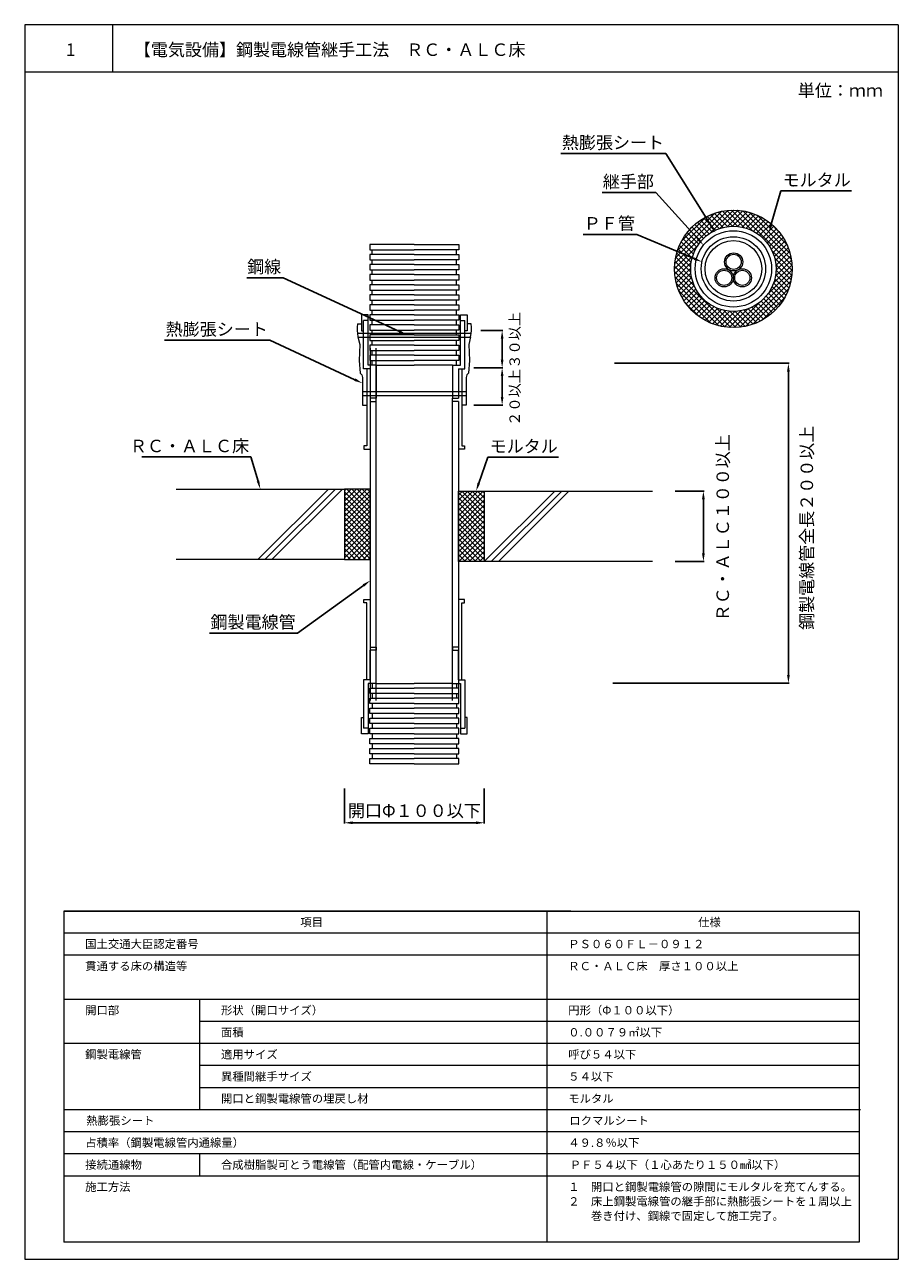
# Model space of a CAD drawing. Units: millimetres. Extents: x 1382 to 2104, y 1241 to 1862.
# Drawn here: x 1894 to 2104, y 1565 to 1862 of the extents above; entities that cross this region are included whole.
import ezdxf
from ezdxf import colors
from ezdxf.entities.mleader import LeaderData, LeaderLine
from ezdxf.math import Vec2, Vec3

# ---------------------------------------------------------------- set-up
doc = ezdxf.new("R2010")
doc.units = ezdxf.units.MM
for name, color, linetype in [('図面枠', 7, 'Continuous'), ('寸法', 7, 'Continuous'), ('文字', 7, 'Continuous'), ('躯体・通線物他', 7, 'Continuous'), ('防火材', 7, 'Continuous')]:
    doc.layers.add(name, color=color, linetype=linetype)
doc.styles.get("Standard").update_dxf_attribs({"font": 'arial.ttf'})
doc.dimstyles.get("Standard").update_dxf_attribs({"dimtxt": 0.18, "dimasz": 0.18, "dimexe": 0.18, "dimexo": 0.0625, "dimgap": 0.09, "dimtad": 0, "dimtih": 1, "dimtoh": 1, "dimdec": 4, "dimzin": 0, "dimdsep": 46, "dimtxsty": 'Standard', "dimcen": 0.09, "dimadec": 0, "dimazin": 0, "dimtfac": 1, "dimtdec": 4, "dimtofl": 0, "dimtmove": 0, "dimatfit": 3, "dimfxl": 1, "dimtolj": 1, "dimtzin": 0, "dimarcsym": 0})
pattern_1 = [(45, (1893.6563, 850.4847), (-0.6187184, 0.6187184), []), (135, (1893.6563, 850.4847), (-0.6187184, -0.6187184), [])]

# ---------------------------------------------------------------- blocks, each defined once
blk = doc.blocks.new('*D1')
at = {"layer": 'Defpoints', "color": 0, "linetype": 'Continuous', "transparency": 16777216}
for p in [(1970.5, 1678.6), (2004.13, 1678.6), (2004.13, 1670.37)]:
    blk.add_point(p, dxfattribs=at)
at = {"layer": '寸法', "color": 0, "linetype": 'Continuous', "lineweight": -2, "transparency": 16777216}
for p, q in [((1970.5, 1678.6), (1970.5, 1670.19)), ((2004.13, 1678.6), (2004.13, 1670.19)), ((1972.5, 1670.37), (2002.13, 1670.37))]:
    blk.add_line(p, q, dxfattribs=at)
at = {"layer": '寸法', "color": 0, "linetype": 'Continuous', "transparency": 16777216}
for points in [[(1972.5, 1670.71), (1972.5, 1670.04), (1970.5, 1670.37)], [(2002.13, 1670.71), (2002.13, 1670.04), (2004.13, 1670.37)]]:
    blk.add_solid(points, dxfattribs=at)
at = {"layer": '寸法', "color": 0, "linetype": 'Continuous', "lineweight": 13, "transparency": 16777216, "insert": (1987.32, 1673.27), "char_height": 3, "width": 30.1373, "attachment_point": 5}
blk.add_mtext('\\A1;{\\fMS PGothic|b0|i0|c128|p50;開口Φ１００以下}', dxfattribs=at)
blk = doc.blocks.new('*D2')
at = {"layer": 'Defpoints', "color": 0, "linetype": 'Continuous', "transparency": 16777216}
for p in [(2049.97, 1750.17), (2056.81, 1750.17), (2049.97, 1733.21)]:
    blk.add_point(p, dxfattribs=at)
at = {"layer": '寸法', "color": 0, "linetype": 'Continuous', "lineweight": -2, "transparency": 16777216}
for p, q in [((2050.03, 1750.17), (2056.99, 1750.17)), ((2056.81, 1735.21), (2056.81, 1748.17)), ((2050.03, 1733.21), (2056.99, 1733.21))]:
    blk.add_line(p, q, dxfattribs=at)
at = {"layer": '寸法', "color": 0, "linetype": 'Continuous', "transparency": 16777216}
for points in [[(2056.47, 1748.17), (2057.14, 1748.17), (2056.81, 1750.17)], [(2056.47, 1735.21), (2057.14, 1735.21), (2056.81, 1733.21)]]:
    blk.add_solid(points, dxfattribs=at)
at = {"layer": '寸法', "color": 0, "linetype": 'Continuous', "lineweight": 13, "transparency": 16777216, "insert": (2061.46, 1741.34), "char_height": 3, "attachment_point": 5, "rotation": 90}
blk.add_mtext('\\A1;{\\fMS PGothic|b0|i0|c128|p50;ＲＣ・ＡＬＣ１００以上}', dxfattribs=at)
blk = doc.blocks.new('*D3')
at = {"layer": 'Defpoints', "color": 0, "linetype": 'Continuous', "transparency": 16777216}
for p in [(2003.28, 1779.81), (2008.42, 1779.81), (2001.58, 1770.83)]:
    blk.add_point(p, dxfattribs=at)
at = {"layer": '寸法', "color": 0, "linetype": 'Continuous', "lineweight": -2, "transparency": 16777216}
for p, q in [((2003.34, 1779.81), (2008.6, 1779.81)), ((2008.42, 1772.83), (2008.42, 1777.81)), ((2001.65, 1770.83), (2008.6, 1770.83))]:
    blk.add_line(p, q, dxfattribs=at)
at = {"layer": '寸法', "color": 0, "linetype": 'Continuous', "transparency": 16777216}
for points in [[(2008.09, 1777.81), (2008.76, 1777.81), (2008.42, 1779.81)], [(2008.09, 1772.83), (2008.76, 1772.83), (2008.42, 1770.83)]]:
    blk.add_solid(points, dxfattribs=at)
at = {"layer": '寸法', "color": 0, "linetype": 'Continuous', "lineweight": 13, "transparency": 16777216, "insert": (2011.44, 1772.69), "char_height": 2.5, "attachment_point": 5, "rotation": 90}
blk.add_mtext('\\A1;２０以上', dxfattribs=at)
blk = doc.blocks.new('*D4')
at = {"layer": 'Defpoints', "color": 0, "linetype": 'Continuous', "transparency": 16777216}
for p in [(2003.28, 1788.79), (2008.42, 1788.79), (2001.58, 1779.81)]:
    blk.add_point(p, dxfattribs=at)
at = {"layer": '寸法', "color": 0, "linetype": 'Continuous', "lineweight": -2, "transparency": 16777216}
for p, q in [((2003.34, 1788.79), (2008.6, 1788.79)), ((2008.42, 1781.81), (2008.42, 1786.79)), ((2001.65, 1779.81), (2008.6, 1779.81))]:
    blk.add_line(p, q, dxfattribs=at)
at = {"layer": '寸法', "color": 0, "linetype": 'Continuous', "transparency": 16777216}
for points in [[(2008.09, 1786.79), (2008.76, 1786.79), (2008.42, 1788.79)], [(2008.09, 1781.81), (2008.76, 1781.81), (2008.42, 1779.81)]]:
    blk.add_solid(points, dxfattribs=at)
at = {"layer": '寸法', "color": 0, "linetype": 'Continuous', "lineweight": 13, "transparency": 16777216, "insert": (2011.44, 1786.43), "char_height": 2.5, "attachment_point": 5, "rotation": 90}
blk.add_mtext('\\A1;３０以上', dxfattribs=at)
blk = doc.blocks.new('*D5')
at = {"layer": 'Defpoints', "color": 0, "linetype": 'Continuous', "transparency": 16777216}
for p in [(2035.36, 1780.9), (2077.24, 1780.9), (2034.94, 1703.94)]:
    blk.add_point(p, dxfattribs=at)
at = {"layer": '寸法', "color": 0, "linetype": 'Continuous', "lineweight": -2, "transparency": 16777216}
for p, q in [((2035.42, 1780.9), (2077.42, 1780.9)), ((2077.24, 1705.94), (2077.24, 1778.9)), ((2035, 1703.94), (2077.42, 1703.94))]:
    blk.add_line(p, q, dxfattribs=at)
at = {"layer": '寸法', "color": 0, "linetype": 'Continuous', "transparency": 16777216}
for points in [[(2076.91, 1778.9), (2077.57, 1778.9), (2077.24, 1780.9)], [(2076.91, 1705.94), (2077.57, 1705.94), (2077.24, 1703.94)]]:
    blk.add_solid(points, dxfattribs=at)
at = {"layer": '寸法', "color": 0, "linetype": 'Continuous', "lineweight": 13, "transparency": 16777216, "insert": (2081.67, 1741.34), "char_height": 3, "attachment_point": 5, "rotation": 90}
blk.add_mtext('\\A1;鋼製電線管全長２００以上', dxfattribs=at)

msp = doc.modelspace()

# ---------------------------------------------------------------- hatches: boundary and pattern name
at = {"layer": '躯体・通線物他', "linetype": 'Continuous', "lineweight": 13}
h = msp.add_hatch(dxfattribs=at)
h.set_pattern_fill('ANSI37', color=256, scale=7)
h.set_pattern_definition(pattern_1)
h.paths.add_polyline_path([(2078.14685, 1803.61838, 0.8598276), (2050.51583, 1807.80719), (2054.11957, 1806.28165, -0.876471584), (2074.26027, 1803.61838, -1.140938301), (2054.11957, 1806.28165), (2050.51583, 1807.80719, 0.075368491), (2049.88082, 1803.61838, 1)])
h = msp.add_hatch(dxfattribs=at)
h.set_pattern_fill('ANSI37', color=256, scale=7)
h.set_pattern_definition(pattern_1)
h.paths.add_polyline_path([(1970.49714, 1733.69423), (1976.71568, 1733.69423), (1976.71568, 1750.65386), (1970.49714, 1750.65386)])
h.paths.add_polyline_path([(2004.13372, 1750.16654), (2004.13031, 1750.16654), (1997.9152, 1750.16655), (1997.9152, 1733.20693), (2004.13032, 1733.20693), (2004.13372, 1733.21033)])

# ---------------------------------------------------------------- linework, layer by layer
at = {"layer": '図面枠', "linetype": 'Continuous', "lineweight": 13}
for p, q in [((1893.65628, 1862.35724), (1893.65628, 1565.35724)), ((2103.65628, 1862.35724), (1893.65628, 1862.35724)), ((1914.72569, 1862.35724), (1914.72569, 1850.95923)), ((2103.65628, 1862.35724), (2103.65628, 1565.35724)), ((2103.65628, 1850.95923), (1893.65628, 1850.95923)), ((1903.02184, 1649.10913), (2094.29072, 1649.10913)), ((1903.02184, 1649.10913), (1903.02184, 1569.46254)), ((2024.93425, 1649.10913), (1903.02184, 1649.10913)), ((2019.14643, 1649.10913), (2019.14643, 1569.46254)), ((2094.29072, 1649.10913), (2094.29072, 1569.46254)), ((2094.29072, 1643.79936), (1903.02184, 1643.79936)), ((2094.29072, 1638.48959), (1903.02184, 1638.48959)), ((2094.29072, 1627.87004), (1903.02184, 1627.87004)), ((1935.6756, 1627.87004), (1935.6756, 1601.32118)), ((2094.29072, 1622.56027), (1935.6756, 1622.56027)), ((2094.29072, 1617.2505), (1903.02184, 1617.2505)), ((2094.29072, 1611.94072), (1935.6756, 1611.94072)), ((2094.29072, 1606.63095), (1935.6756, 1606.63095)), ((2094.55961, 1601.32118), (1903.29072, 1601.32118)), ((2094.29072, 1596.01141), (1903.02184, 1596.01141)), ((2094.29072, 1590.70163), (1903.02184, 1590.70163)), ((1935.6756, 1590.70163), (1935.6756, 1585.39186)), ((2094.29072, 1585.39186), (1903.02184, 1585.39186)), ((2094.29072, 1569.46254), (1903.02184, 1569.46254)), ((1893.65628, 1565.35724), (2103.65628, 1565.35724))]:
    msp.add_line(p, q, dxfattribs=at)
at = {"layer": '防火材', "linetype": 'Continuous', "lineweight": 13}
for p, q in [((1976.58776, 1809.4935), (1976.58776, 1808.19287)), ((1987.31544, 1809.4935), (1976.58776, 1809.4935)), ((1987.31544, 1809.4935), (1998.04312, 1809.4935)), ((1998.04312, 1809.4935), (1998.04312, 1808.19287)), ((1976.58776, 1808.19287), (1987.31544, 1808.19287)), ((1976.58776, 1807.07375), (1976.58776, 1805.77312)), ((1987.31544, 1807.07375), (1976.58776, 1807.07375)), ((1976.58776, 1805.77312), (1987.31544, 1805.77312)), ((1977.19581, 1807.07375), (1977.19581, 1808.19287)), ((1977.19581, 1804.65401), (1977.19581, 1805.77312)), ((1998.04312, 1808.19287), (1987.31544, 1808.19287)), ((1987.31544, 1807.07375), (1998.04312, 1807.07375)), ((1998.04312, 1805.77312), (1987.31544, 1805.77312)), ((1997.43507, 1807.07375), (1997.43507, 1808.19287)), ((1997.43507, 1804.65401), (1997.43507, 1805.77312)), ((1998.04312, 1807.07375), (1998.04312, 1805.77312)), ((1976.58776, 1804.65401), (1976.58776, 1803.35337)), ((1987.31544, 1804.65401), (1976.58776, 1804.65401)), ((1976.58776, 1803.35337), (1987.31544, 1803.35337)), ((1977.19581, 1802.23426), (1977.19581, 1803.35337)), ((1987.31544, 1804.65401), (1998.04312, 1804.65401)), ((1998.04312, 1803.35337), (1987.31544, 1803.35337)), ((1997.43507, 1802.23426), (1997.43507, 1803.35337)), ((1998.04312, 1804.65401), (1998.04312, 1803.35337)), ((1976.58776, 1802.23426), (1976.58776, 1800.93362)), ((1987.31544, 1802.23426), (1976.58776, 1802.23426)), ((1976.58776, 1800.93362), (1987.31544, 1800.93362)), ((1977.19581, 1799.81451), (1977.19581, 1800.93362)), ((1987.31544, 1802.23426), (1998.04312, 1802.23426)), ((1998.04312, 1800.93362), (1987.31544, 1800.93362)), ((1997.43507, 1799.81451), (1997.43507, 1800.93362)), ((1998.04312, 1802.23426), (1998.04312, 1800.93362)), ((1976.58776, 1799.81451), (1976.58776, 1798.51387)), ((1987.31544, 1799.81451), (1976.58776, 1799.81451)), ((1976.58776, 1798.51387), (1987.31544, 1798.51387)), ((1976.58776, 1797.39476), (1976.58776, 1796.09413)), ((1987.31544, 1797.39476), (1976.58776, 1797.39476)), ((1977.19581, 1797.39476), (1977.19581, 1798.51387)), ((1987.31544, 1799.81451), (1998.04312, 1799.81451)), ((1998.04312, 1798.51387), (1987.31544, 1798.51387)), ((1987.31544, 1797.39476), (1998.04312, 1797.39476)), ((1997.43507, 1797.39476), (1997.43507, 1798.51387)), ((1998.04312, 1799.81451), (1998.04312, 1798.51387)), ((1998.04312, 1797.39476), (1998.04312, 1796.09413)), ((1976.58776, 1796.09413), (1987.31544, 1796.09413)), ((1976.58776, 1794.97501), (1976.58776, 1793.67438)), ((1987.31544, 1794.97501), (1976.58776, 1794.97501)), ((1977.19581, 1794.97501), (1977.19581, 1796.09413)), ((1998.04312, 1796.09413), (1987.31544, 1796.09413)), ((1987.31544, 1794.97501), (1998.04312, 1794.97501)), ((1997.43507, 1794.97501), (1997.43507, 1796.09413)), ((1998.04312, 1794.97501), (1998.04312, 1793.67438)), ((1976.21873, 1792.57647), (1974.59299, 1792.57647)), ((1974.59299, 1792.57647), (1974.59299, 1788.67842)), ((1975.13418, 1779.59288), (1975.13418, 1791.19329)), ((1976.21873, 1791.19329), (1975.13418, 1791.19329)), ((1976.21873, 1791.19329), (1976.21873, 1792.57647)), ((1976.21873, 1780.45652), (1976.21873, 1791.19329)), ((1976.58776, 1793.67438), (1987.31544, 1793.67438)), ((1976.58776, 1792.55527), (1976.58776, 1791.25463)), ((1987.31544, 1792.55527), (1976.58776, 1792.55527)), ((1976.58776, 1791.25463), (1987.31544, 1791.25463)), ((1977.19581, 1792.55527), (1977.19581, 1793.67438)), ((1977.19581, 1790.13552), (1977.19581, 1791.25463)), ((1998.04312, 1793.67438), (1987.31544, 1793.67438)), ((1987.31544, 1792.55527), (1998.04312, 1792.55527)), ((1998.04312, 1791.25463), (1987.31544, 1791.25463)), ((1997.43507, 1792.55527), (1997.43507, 1793.67438)), ((1997.43507, 1790.13552), (1997.43507, 1791.25463)), ((1998.04312, 1792.55527), (1998.04312, 1791.25463)), ((1998.41214, 1791.19329), (1998.41214, 1792.57647)), ((1998.41214, 1792.57647), (2000.03789, 1792.57647)), ((1998.41214, 1780.45652), (1998.41214, 1791.19329)), ((1998.41214, 1791.19329), (1999.4967, 1791.19329)), ((1999.4967, 1779.59288), (1999.4967, 1791.19329)), ((2000.03789, 1792.57647), (2000.03789, 1788.67842)), ((1973.62406, 1788.13273), (2001.00682, 1788.13273)), ((1974.59299, 1788.67842), (1975.13418, 1788.67842)), ((1976.58776, 1790.13552), (1976.58776, 1788.83488)), ((1987.31544, 1790.13552), (1976.58776, 1790.13552)), ((1976.58776, 1788.83488), (1987.31544, 1788.83488)), ((1977.19581, 1787.71577), (1977.19581, 1788.83488)), ((1987.31544, 1790.13552), (1998.04312, 1790.13552)), ((1998.04312, 1788.83488), (1987.31544, 1788.83488)), ((1997.43507, 1787.71577), (1997.43507, 1788.83488)), ((1998.04312, 1790.13552), (1998.04312, 1788.83488)), ((2000.03789, 1788.67842), (1999.4967, 1788.67842)), ((1973.79964, 1787.19167), (2000.83124, 1787.19167)), ((1976.58776, 1787.71577), (1976.58776, 1786.41513)), ((1987.31544, 1787.71577), (1976.58776, 1787.71577)), ((1976.58776, 1786.41513), (1987.31544, 1786.41513)), ((1976.58776, 1785.29602), (1976.58776, 1783.99538)), ((1987.31544, 1785.29602), (1976.58776, 1785.29602)), ((1977.19581, 1785.29602), (1977.19581, 1786.41513)), ((1987.31544, 1787.71577), (1998.04312, 1787.71577)), ((1998.04312, 1786.41513), (1987.31544, 1786.41513)), ((1987.31544, 1785.29602), (1998.04312, 1785.29602)), ((1997.43507, 1785.29602), (1997.43507, 1786.41513)), ((1998.04312, 1787.71577), (1998.04312, 1786.41513)), ((1998.04312, 1785.29602), (1998.04312, 1783.99538)), ((1976.58776, 1783.99538), (1987.31544, 1783.99538)), ((1976.58776, 1782.87627), (1976.58776, 1781.57564)), ((1987.31544, 1782.87627), (1976.58776, 1782.87627)), ((1976.71568, 1784.57309), (1976.71568, 1699.775)), ((1977.19581, 1782.87627), (1977.19581, 1783.99538)), ((1978.12898, 1699.775), (1978.12898, 1784.57309)), ((1998.04312, 1783.99538), (1987.31544, 1783.99538)), ((1987.31544, 1782.87627), (1998.04312, 1782.87627)), ((1997.43507, 1782.87627), (1997.43507, 1783.99538)), ((1998.04312, 1782.87627), (1998.04312, 1781.57564)), ((1976.71568, 1779.59288), (1975.13418, 1779.59288)), ((1975.92586, 1779.59288), (1975.92586, 1761.04847)), ((1978.12898, 1780.45652), (1976.21873, 1780.45652)), ((1976.58776, 1781.57564), (1987.31544, 1781.57564)), ((1976.71568, 1779.59288), (1976.71568, 1772.48833)), ((1977.19581, 1780.45652), (1977.19581, 1781.57564)), ((1978.12898, 1780.45652), (1978.12898, 1772.48833)), ((1978.12898, 1780.45652), (1987.31544, 1780.45652)), ((1978.12898, 1779.59288), (1978.12898, 1772.48833)), ((1998.04312, 1781.57564), (1987.31544, 1781.57564)), ((1996.5019, 1780.45652), (1987.31544, 1780.45652)), ((1996.5019, 1780.45652), (1996.5019, 1772.48833)), ((1996.5019, 1780.45652), (1998.41214, 1780.45652)), ((1996.5019, 1779.59288), (1996.5019, 1772.48833)), ((1997.43507, 1780.45652), (1997.43507, 1781.57564)), ((1997.9152, 1779.59288), (1999.4967, 1779.59288)), ((1997.9152, 1779.59288), (1997.9152, 1772.48833)), ((1998.70501, 1779.59288), (1998.70501, 1761.04847)), ((1974.84459, 1774.11986), (1999.78629, 1774.11986)), ((1974.84459, 1773.1788), (1999.78629, 1773.1788)), ((1978.12898, 1772.48833), (1976.71568, 1772.48833)), ((1976.71568, 1771.69852), (1978.12898, 1771.69852)), ((1978.12898, 1771.69852), (1978.12898, 1772.48833)), ((1996.5019, 1771.69852), (1996.5019, 1772.48833)), ((1996.5019, 1772.48833), (1997.9152, 1772.48833)), ((1996.5019, 1699.775), (1996.5019, 1771.69852)), ((1997.9152, 1771.69852), (1996.5019, 1771.69852)), ((1997.9152, 1771.69852), (1997.9152, 1699.775)), ((1975.92586, 1761.04847), (1975.21732, 1761.04847)), ((1975.21732, 1761.04847), (1975.21732, 1760.24183)), ((1975.21732, 1760.24183), (1976.71568, 1760.24183)), ((1999.41356, 1760.24183), (1997.9152, 1760.24183)), ((1998.70501, 1761.04847), (1999.41356, 1761.04847)), ((1999.41356, 1761.04847), (1999.41356, 1760.24183)), ((1930.09124, 1750.65385), (1970.49714, 1750.65385)), ((1966.66215, 1750.65395), (1949.70239, 1733.69423)), ((1968.35812, 1750.65394), (1951.39836, 1733.69423)), ((1970.05408, 1750.65394), (1953.09432, 1733.69423)), ((1970.49714, 1750.65386), (1970.49714, 1733.69423)), ((1976.71568, 1750.65386), (1970.49714, 1750.65386)), ((1970.49714, 1750.65385), (1970.49714, 1733.69423)), ((1976.71568, 1733.69423), (1976.71568, 1750.65386)), ((1997.9152, 1733.20693), (1997.9152, 1750.16655)), ((1997.9152, 1750.16655), (2004.13372, 1750.16655)), ((2021.08993, 1750.16654), (2004.13031, 1733.20693)), ((2004.13031, 1750.16654), (2044.53621, 1750.16654)), ((2004.13372, 1750.16655), (2004.13372, 1733.20693)), ((2004.13372, 1750.16655), (2004.13375, 1733.20693)), ((2022.7859, 1750.16654), (2005.82628, 1733.20693)), ((2024.48186, 1750.16654), (2007.52224, 1733.20693)), ((1970.49714, 1733.69423), (1930.09124, 1733.69423)), ((1970.49714, 1733.69423), (1976.71568, 1733.69423)), ((2004.13372, 1733.20693), (1997.9152, 1733.20693)), ((2044.53621, 1733.20693), (2004.13031, 1733.20693)), ((1978.12898, 1704.98164), (1978.12898, 1726.18117)), ((1996.5019, 1704.98164), (1996.5019, 1726.18117)), ((1975.21732, 1723.29962), (1975.21732, 1724.10626)), ((1975.21732, 1724.10626), (1976.71568, 1724.10626)), ((1975.92586, 1723.29962), (1975.21732, 1723.29962)), ((1975.92586, 1704.75522), (1975.92586, 1723.29962)), ((1999.41356, 1724.10626), (1997.9152, 1724.10626)), ((1998.70501, 1704.75522), (1998.70501, 1723.29962)), ((1998.70501, 1723.29962), (1999.41356, 1723.29962)), ((1999.41356, 1723.29962), (1999.41356, 1724.10626)), ((1976.71568, 1712.64957), (1978.12898, 1712.64957)), ((1978.12898, 1711.85976), (1976.71568, 1711.85976)), ((1976.71568, 1704.75522), (1976.71568, 1711.85976)), ((1978.12898, 1712.64957), (1978.12898, 1711.85976)), ((1978.12898, 1703.89157), (1978.12898, 1711.85976)), ((1978.12898, 1704.75522), (1978.12898, 1711.85976)), ((1996.5019, 1712.64957), (1996.5019, 1711.85976)), ((1997.9152, 1712.64957), (1996.5019, 1712.64957)), ((1996.5019, 1703.89157), (1996.5019, 1711.85976)), ((1996.5019, 1711.85976), (1997.9152, 1711.85976)), ((1996.5019, 1704.75522), (1996.5019, 1711.85976)), ((1997.9152, 1704.75522), (1997.9152, 1711.85976)), ((1976.71568, 1704.75522), (1975.13418, 1704.75522)), ((1975.13418, 1704.75522), (1975.13418, 1693.1548)), ((1978.12898, 1703.89157), (1976.21873, 1703.89157)), ((1976.21873, 1703.89157), (1976.21873, 1693.1548)), ((1976.58776, 1702.77245), (1987.31544, 1702.77245)), ((1976.58776, 1701.47182), (1976.58776, 1702.77245)), ((1977.19581, 1703.89157), (1977.19581, 1702.77245)), ((1978.12898, 1703.89157), (1987.31544, 1703.89157)), ((1996.5019, 1703.89157), (1987.31544, 1703.89157)), ((1998.04312, 1702.77245), (1987.31544, 1702.77245)), ((1996.5019, 1703.89157), (1998.41214, 1703.89157)), ((1997.43507, 1703.89157), (1997.43507, 1702.77245)), ((1997.9152, 1704.75522), (1999.4967, 1704.75522)), ((1998.04312, 1701.47182), (1998.04312, 1702.77245)), ((1998.41214, 1703.89157), (1998.41214, 1693.1548)), ((1999.4967, 1704.75522), (1999.4967, 1693.1548)), ((1987.31544, 1701.47182), (1976.58776, 1701.47182)), ((1976.58776, 1700.35271), (1987.31544, 1700.35271)), ((1976.58776, 1699.05207), (1976.58776, 1700.35271)), ((1987.31544, 1699.05207), (1976.58776, 1699.05207)), ((1977.19581, 1701.47182), (1977.19581, 1700.35271)), ((1977.19581, 1699.05207), (1977.19581, 1697.93296)), ((1987.31544, 1701.47182), (1998.04312, 1701.47182)), ((1998.04312, 1700.35271), (1987.31544, 1700.35271)), ((1987.31544, 1699.05207), (1998.04312, 1699.05207)), ((1997.43507, 1701.47182), (1997.43507, 1700.35271)), ((1997.43507, 1699.05207), (1997.43507, 1697.93296)), ((1998.04312, 1699.05207), (1998.04312, 1700.35271)), ((1976.58776, 1697.93296), (1987.31544, 1697.93296)), ((1976.58776, 1696.63232), (1976.58776, 1697.93296)), ((1987.31544, 1696.63232), (1976.58776, 1696.63232)), ((1977.19581, 1696.63232), (1977.19581, 1695.51321)), ((1998.04312, 1697.93296), (1987.31544, 1697.93296)), ((1987.31544, 1696.63232), (1998.04312, 1696.63232)), ((1997.43507, 1696.63232), (1997.43507, 1695.51321)), ((1998.04312, 1696.63232), (1998.04312, 1697.93296)), ((1974.59299, 1691.77162), (1974.59299, 1695.66967)), ((1974.59299, 1695.66967), (1975.13418, 1695.66967)), ((1976.21873, 1693.1548), (1975.13418, 1693.1548)), ((1976.21873, 1693.1548), (1976.21873, 1691.77162)), ((1976.58776, 1695.51321), (1987.31544, 1695.51321)), ((1976.58776, 1694.21257), (1976.58776, 1695.51321)), ((1987.31544, 1694.21257), (1976.58776, 1694.21257)), ((1976.58776, 1693.09346), (1987.31544, 1693.09346)), ((1976.58776, 1691.79283), (1976.58776, 1693.09346)), ((1977.19581, 1694.21257), (1977.19581, 1693.09346)), ((1998.04312, 1695.51321), (1987.31544, 1695.51321)), ((1987.31544, 1694.21257), (1998.04312, 1694.21257)), ((1998.04312, 1693.09346), (1987.31544, 1693.09346)), ((1997.43507, 1694.21257), (1997.43507, 1693.09346)), ((1998.04312, 1694.21257), (1998.04312, 1695.51321)), ((1998.04312, 1691.79283), (1998.04312, 1693.09346)), ((1998.41214, 1693.1548), (1999.4967, 1693.1548)), ((1998.41214, 1693.1548), (1998.41214, 1691.77162)), ((2000.03789, 1695.66967), (1999.4967, 1695.66967)), ((2000.03789, 1691.77162), (2000.03789, 1695.66967)), ((1976.21873, 1691.77162), (1974.59299, 1691.77162)), ((1987.31544, 1691.79283), (1976.58776, 1691.79283)), ((1976.58776, 1690.67371), (1987.31544, 1690.67371)), ((1976.58776, 1689.37308), (1976.58776, 1690.67371)), ((1977.19581, 1691.79283), (1977.19581, 1690.67371)), ((1987.31544, 1691.79283), (1998.04312, 1691.79283)), ((1998.04312, 1690.67371), (1987.31544, 1690.67371)), ((1997.43507, 1691.79283), (1997.43507, 1690.67371)), ((1998.04312, 1689.37308), (1998.04312, 1690.67371)), ((1998.41214, 1691.77162), (2000.03789, 1691.77162)), ((1987.31544, 1689.37308), (1976.58776, 1689.37308)), ((1976.58776, 1688.25397), (1987.31544, 1688.25397)), ((1976.58776, 1686.95333), (1976.58776, 1688.25397)), ((1977.19581, 1689.37308), (1977.19581, 1688.25397)), ((1987.31544, 1689.37308), (1998.04312, 1689.37308)), ((1998.04312, 1688.25397), (1987.31544, 1688.25397)), ((1997.43507, 1689.37308), (1997.43507, 1688.25397)), ((1998.04312, 1686.95333), (1998.04312, 1688.25397)), ((1987.31544, 1686.95333), (1976.58776, 1686.95333)), ((1976.58776, 1685.83422), (1987.31544, 1685.83422)), ((1976.58776, 1684.53358), (1976.58776, 1685.83422)), ((1987.31544, 1684.53358), (1976.58776, 1684.53358)), ((1977.19581, 1686.95333), (1977.19581, 1685.83422)), ((1987.31544, 1686.95333), (1998.04312, 1686.95333)), ((1998.04312, 1685.83422), (1987.31544, 1685.83422)), ((1987.31544, 1684.53358), (1998.04312, 1684.53358)), ((1997.43507, 1686.95333), (1997.43507, 1685.83422)), ((1998.04312, 1684.53358), (1998.04312, 1685.83422))]:
    msp.add_line(p, q, dxfattribs=at)
for points in [[(1973.6495, 1790.37595), (1974.59299, 1790.37595)], [(2000.98138, 1790.37595), (2000.03789, 1790.37595)], [(1973.7753, 1787.29524), (1974.21181, 1785.43775), (1974.0898, 1781.5739), (1974.27849, 1778.49319), (1974.71879, 1778.11596), (1974.84459, 1777.48724), (1974.84459, 1770.82584), (1975.92586, 1770.82584)], [(2000.85558, 1787.29524), (2000.41907, 1785.43775), (2000.54108, 1781.5739), (2000.35238, 1778.49319), (1999.91208, 1778.11596), (1999.78629, 1777.48724), (1999.78629, 1770.82584), (1998.70501, 1770.82584)]]:
    msp.add_lwpolyline(points, dxfattribs=at)
for centre, radius in [((2064.01383, 1803.61838), 14.13302), ((2064.01383, 1803.61838), 10.24644), ((2064.01383, 1803.61838), 9.18646), ((2064.01383, 1803.61838), 7.74292), ((2064.01383, 1803.61838), 6.8024), ((2064.07722, 1805.29307), 2.18477), ((2064.07722, 1805.29307), 1.82187), ((2061.78749, 1801.46055), 2.18477), ((2061.78749, 1801.46055), 1.82187), ((2066.15703, 1801.46055), 2.18477), ((2066.15703, 1801.46055), 1.82187)]:
    msp.add_circle(centre, radius, dxfattribs=at)
for centre, start, end in [((1981.72176, 1789.16265), 171.4521094, 193.2245076), ((1992.90912, 1789.16265), 346.7754924, 8.5478906)]:
    msp.add_arc(centre, 8.16293, start, end, dxfattribs=at)

# ---------------------------------------------------------------- texts
at = {"layer": '文字', "linetype": 'Continuous', "lineweight": 13, "attachment_point": 1}
for s, width, heights, insert, char_height, line_spacing_factor in [('{\\fMS PGothic|b0|i0|c128|p50;1}', 4.1788254, [4.72476], (1903.56547, 1857.83822), 3, 0.75), ('{\\fMS PGothic|b0|i0|c128|p50;【電気設備】鋼製電線管継手工法\u3000ＲＣ・ＡＬＣ床}', 136.9517994, [10.12547], (1919.89157, 1857.83822), 3, 0.75), ('単位：ｍｍ', 21.1684916, [10.53239], (2079.50243, 1848.03981), 3, 0.75), ('項目', 30.7315533, [2.58046], (1959.9109, 1647.47144), 2, 0.75), ('仕様', 30.7315533, [2.58046], (2055.53616, 1647.47144), 2, 0.75), ('国土交通大臣認定番号', 30.7315533, [2.58046], (1908.18772, 1642.20327), 2, 0.75), ('{\\fMS PGothic|b0|i0|c128|p50;ＰＳ０６０ＦＬ－０９１２}', 30.7315533, [2.58046], (2024.31232, 1642.20327), 2, 0.75), ('貫通する床の構造等', 30.7315533, [2.58046], (1908.18772, 1636.8935), 2, 0.75), ('{\\fMS PGothic|b0|i0|c128|p50;ＲＣ・ＡＬＣ床\u3000厚さ１００以上}', 66.0343181, [5.0384], (2024.31232, 1636.8935), 2, 0.75), ('開口部', 30.7315533, [2.58046], (1908.18772, 1626.27395), 2, 0.75), ('形状（開口サイズ）', 30.7315533, [2.58046], (1940.84149, 1626.27395), 2, 0.75), ('{\\fMS PGothic|b0|i0|c128|p50;円形（Φ１００以下）}', 30.7315533, [2.58046], (2024.31232, 1626.27395), 2, 0.75), ('面積', 30.7315533, [2.58046], (1940.84149, 1620.96418), 2, 0.75), ('０.００{\\fMS PGothic|b0|i0|c128|p50;７９㎡}以下', 30.7315533, [2.58046], (2024.31232, 1620.96418), 2, 0.75), ('鋼製電線管', 110.83567, [2.58046], (1908.18772, 1615.65441), 2, 0.75), ('適用サイズ', 30.7315533, [2.58046], (1940.84149, 1615.65441), 2, 0.75), ('呼び５４以下', 30.7315533, [2.58046], (2024.31232, 1615.65441), 2, 0.75), ('異種間継手サイズ', 30.7315533, [2.58046], (1940.84149, 1610.34463), 2, 0.75), ('５４以下', 30.7315533, [2.58046], (2024.31232, 1610.34463), 2, 0.75), ('開口と鋼製電線管の埋戻し材', 47.0626374, [2.58046], (1940.84149, 1605.03486), 2, 0.75), ('モルタル', 57.0898747, [4.34648], (2024.31232, 1605.03486), 2, 0.75), ('熱膨張シート', 110.83567, [2.58046], (1908.45661, 1599.72509), 2, 0.75), ('ロクマルシート', 30.7315533, [2.58046], (2024.5812, 1599.72509), 2, 0.75), ('占積率（鋼製電線管内通線量）', 110.83567, [2.58046], (1908.18772, 1594.41531), 2, 0.75), ('４９.８％以下', 30.7315533, [2.58046], (2024.31232, 1594.41531), 2, 0.75), ('接続通線物', 30.7315533, [2.58046], (1908.18772, 1589.10554), 2, 0.75), ('{\\fMS PGothic|b0|i0|c128|p50;合成樹脂製可とう電線管（配管内電線・ケーブル）}', 60.7835669, [2.56912], (1940.84149, 1589.10554), 2, 0.75), ('{\\fMS PGothic|b0|i0|c128|p50;ＰＦ５４以下（１心あたり１５０㎟以下）}', 56.8400196, [2.25797], (2024.66802, 1589.10554), 2, 0.75), ('施工方法', 30.7315533, [2.58046], (1908.18772, 1583.79577), 2, 0.75), ('{\\fMS PGothic|b0|i0|c128|p50;１\u3000開口と鋼製電線管の隙間にモルタルを充てんする。\\P２\u3000床上鋼製電線管の継手部に熱膨張シートを１周以上\\P\u3000\u3000巻き付け、鋼線で固定して施工完了。}', 83.1895668, [21.89056], (2024.31232, 1583.79577), 2, 1.05)]:
    msp.add_mtext_dynamic_manual_height_columns(s, width=width, gutter_width=0.88496, heights=heights, dxfattribs=dict(at, insert=insert, char_height=char_height, line_spacing_factor=line_spacing_factor))

# ---------------------------------------------------------------- dimensions: what is measured, and where the dimension line sits
at = {"layer": '寸法', "linetype": 'Continuous', "lineweight": 13}
for base, p1, p2, text, override, picture, middle in [((2008.42379, 1788.78805), (2001.58365, 1779.80695), (2003.28024, 1788.78805), '３０以上', {"dimtxt": 2.5, "dimasz": 2, "dimgap": 2, "dimtad": 3, "dimtmove": 2}, '*D4', (2011.44095, 1786.43057)), ((2008.42379, 1779.80695), (2001.58365, 1770.82584), (2003.28024, 1779.80695), '２０以上', {"dimtxt": 2.5, "dimasz": 2, "dimgap": 2, "dimtad": 3, "dimtmove": 2}, '*D3', (2011.44095, 1772.6943)), ((2077.24006, 1780.89812), (2034.93988, 1703.93802), (2035.35775, 1780.89812), '鋼製電線管全長２００以上', {"dimtxt": 3, "dimasz": 2, "dimgap": 2, "dimtad": 3, "dimtmove": 2}, '*D5', (2081.66608, 1741.33626)), ((2056.80628, 1750.16654), (2049.96614, 1733.20693), (2049.96614, 1750.16654), '{\\fMS PGothic|b0|i0|c128|p50;ＲＣ・ＡＬＣ１００以上}', {"dimtxt": 3, "dimasz": 2, "dimgap": 2, "dimtad": 3, "dimtmove": 2}, '*D2', (2061.45778, 1741.33626))]:
    dim = msp.add_linear_dim(base=base, p1=p1, p2=p2, angle=90, text=text, dimstyle='Standard', override=override, dxfattribs=at)
    dim.commit()
    dim.dimension.update_dxf_attribs({"geometry": picture, "text_midpoint": middle, "dimtype": 160, "text_rotation": 90})
dim = msp.add_linear_dim(base=(2004.13375, 1670.37375), p1=(1970.49714, 1678.59831), p2=(2004.13375, 1678.59831), text='{\\fMS PGothic|b0|i0|c128|p50;開口Φ１００以下}', dimstyle='Standard', override={"dimtxt": 3, "dimasz": 2, "dimexo": 0, "dimgap": 1, "dimtad": 1}, dxfattribs=at)
dim.commit()
dim.dimension.update_dxf_attribs({"geometry": '*D1', "text_midpoint": (1987.31545, 1673.27432)})

# ---------------------------------------------------------------- leaders
at = {"layer": '文字', "linetype": 'Continuous', "lineweight": 13}
ml = msp.add_multileader_mtext('Standard', dxfattribs=at)
ml.set_content('熱膨張シート', color=256)
ml.set_leader_properties()
ml.build(insert=Vec2(0, 0))
ml.multileader.update_dxf_attribs({"text_left_attachment_type": 5, "text_right_attachment_type": 5, "dogleg_length": 0.36, "arrow_head_size": 2})
ctx = ml.context
ctx.base_point, ctx.char_height, ctx.arrow_head_size, ctx.landing_gap_size, ctx.plane_origin = Vec3(2023.71857, 1831.38508), 3, 2, 0.09, Vec3(2047.80322, 1814.07677)
ctx.left_attachment, ctx.right_attachment, ctx.text_align_type = 5, 5, 2
notes = []
notes.append((ctx, [(0, (1, 1, 0), (2047.79834, 1831.38508), (-1, 0), 0.36, [(0, [(2059.74432, 1812.28021)], 0, [])])]))
ctx.mtext.insert, ctx.mtext.width, ctx.mtext.alignment, ctx.mtext.flow_direction = Vec3(2047.34834, 1835.49644), 25.5442781, 3, 5
ml = msp.add_multileader_mtext('Standard', dxfattribs=at)
ml.set_content('モルタル', color=256)
ml.set_leader_properties()
ml.build(insert=Vec2(0, 0))
ml.multileader.update_dxf_attribs({"text_left_attachment_type": 5, "text_right_attachment_type": 5, "dogleg_length": 0.36, "arrow_head_size": 2})
ctx = ml.context
ctx.base_point, ctx.char_height, ctx.arrow_head_size, ctx.landing_gap_size, ctx.plane_origin = Vec3(2075.75639, 1822.41456), 3, 2, 0.09, Vec3(2098.07667, 1810.92522)
ctx.left_attachment, ctx.right_attachment = 5, 5
notes.append((ctx, [(1, (1, 1, 0), (2075.39639, 1822.41456), (1, 0), 0.36, [(0, [(2072.59668, 1812.42456)], 0, [])])]))
ctx.mtext.insert, ctx.mtext.width, ctx.mtext.flow_direction = Vec3(2075.84639, 1826.49184), 25.5442781, 5
ml = msp.add_multileader_mtext('Standard', dxfattribs=at)
ml.set_content('継手部', color=256)
ml.set_leader_properties()
ml.build(insert=Vec2(0, 0))
ml.multileader.update_dxf_attribs({"text_left_attachment_type": 5, "text_right_attachment_type": 5, "dogleg_length": 0.36, "arrow_head_size": 2})
ctx = ml.context
ctx.base_point, ctx.char_height, ctx.arrow_head_size, ctx.landing_gap_size, ctx.plane_origin = Vec3(2032.16828, 1821.97686), 3, 2, 0.09, Vec3(2079.13628, 1810.48752)
ctx.left_attachment, ctx.right_attachment, ctx.text_align_type = 5, 5, 2
notes.append((ctx, [(0, (1, 1, 0), (2045.356, 1821.97686), (-1, 0), 0.36, [(0, [(2056.82104, 1809.33281)], 0, [])])]))
ctx.mtext.insert, ctx.mtext.width, ctx.mtext.alignment, ctx.mtext.flow_direction = Vec3(2044.906, 1826.10527), 25.5442781, 3, 5
ml = msp.add_multileader_mtext('Standard', dxfattribs=at)
ml.set_content('{\\fMS PGothic|b0|i0|c128|p50;ＰＦ管}', color=256)
ml.set_leader_properties()
ml.build(insert=Vec2(0, 0))
ml.multileader.update_dxf_attribs({"text_left_attachment_type": 5, "text_right_attachment_type": 5, "dogleg_length": 0.36, "arrow_head_size": 2})
ctx = ml.context
ctx.base_point, ctx.char_height, ctx.arrow_head_size, ctx.landing_gap_size, ctx.plane_origin = Vec3(2030.79384, 1811.92261), 3, 2, 0.09, Vec3(2042.37434, 1802.53327)
ctx.left_attachment, ctx.right_attachment, ctx.text_align_type = 5, 5, 2
notes.append((ctx, [(0, (1, 1, 0), (2040.79406, 1811.92261), (-1, 0), 0.36, [(0, [(2056.45424, 1805.29333)], 0, [])])]))
ctx.mtext.insert, ctx.mtext.width, ctx.mtext.alignment, ctx.mtext.flow_direction = Vec3(2040.34406, 1816.06807), 25.5442781, 3, 5
ml = msp.add_multileader_mtext('Standard', dxfattribs=at)
ml.set_content('{\\fMS PGothic|b0|i0|c128|p50;鋼線}', color=256)
ml.set_leader_properties()
ml.build(insert=Vec2(0, 0))
ml.multileader.update_dxf_attribs({"text_left_attachment_type": 5, "text_right_attachment_type": 5, "dogleg_length": 0.36, "arrow_head_size": 2})
ctx = ml.context
ctx.base_point, ctx.char_height, ctx.arrow_head_size, ctx.landing_gap_size, ctx.plane_origin = Vec3(1946.85172, 1801.47006), 3, 2, 0.09, Vec3(1969.17274, 1719.67137)
ctx.left_attachment, ctx.right_attachment, ctx.text_align_type = 5, 5, 2
notes.append((ctx, [(0, (1, 1, 0), (1955.76104, 1801.47006), (-1, 0), 0.36, [(1, [(1985.56159, 1787.71577)], 0, [])])]))
ctx.mtext.insert, ctx.mtext.width, ctx.mtext.alignment, ctx.mtext.flow_direction = Vec3(1955.31104, 1805.63256), 28.7939426, 3, 5
ml = msp.add_multileader_mtext('Standard', dxfattribs=at)
ml.set_content('熱膨張シート', color=256)
ml.set_leader_properties()
ml.build(insert=Vec2(0, 0))
ml.multileader.update_dxf_attribs({"text_left_attachment_type": 5, "text_right_attachment_type": 5, "dogleg_length": 0.36, "arrow_head_size": 2})
ctx = ml.context
ctx.base_point, ctx.char_height, ctx.arrow_head_size, ctx.landing_gap_size, ctx.plane_origin = Vec3(1928.47104, 1786.47883), 3, 2, 0.09, Vec3(1952.55569, 1769.17052)
ctx.left_attachment, ctx.right_attachment, ctx.text_align_type = 5, 5, 2
notes.append((ctx, [(0, (1, 1, 0), (1952.55082, 1786.47883), (-1, 0), 0.36, [(0, [(1974.84459, 1776.11499)], 0, [])])]))
ctx.mtext.insert, ctx.mtext.width, ctx.mtext.alignment, ctx.mtext.flow_direction = Vec3(1952.10082, 1790.59019), 25.5442781, 3, 5
ml = msp.add_multileader_mtext('Standard', dxfattribs=at)
ml.set_content('ＲＣ・ＡＬＣ床', color=256)
ml.set_leader_properties()
ml.build(insert=Vec2(0, 0))
ml.multileader.update_dxf_attribs({"text_left_attachment_type": 5, "text_right_attachment_type": 5, "dogleg_length": 0.36, "arrow_head_size": 2})
ctx = ml.context
ctx.base_point, ctx.char_height, ctx.arrow_head_size, ctx.landing_gap_size, ctx.plane_origin = Vec3(1925.93322, 1758.40602), 3, 2, 0.09, Vec3(1956.35584, 1753.44028)
ctx.left_attachment, ctx.right_attachment, ctx.text_align_type = 5, 5, 2
notes.append((ctx, [(0, (1, 1, 0), (1948.05277, 1758.40602), (-1, 0), 0.36, [(0, [(1950.29419, 1750.65385)], 0, [])])]))
ctx.mtext.insert, ctx.mtext.width, ctx.mtext.alignment, ctx.mtext.flow_direction = Vec3(1947.60277, 1762.51738), 25.5442781, 3, 5
ml = msp.add_multileader_mtext('Standard', dxfattribs=at)
ml.set_content('モルタル', color=256)
ml.set_leader_properties()
ml.build(insert=Vec2(0, 0))
ml.multileader.update_dxf_attribs({"text_left_attachment_type": 5, "text_right_attachment_type": 5, "dogleg_length": 0.36, "arrow_head_size": 2})
ctx = ml.context
ctx.base_point, ctx.char_height, ctx.arrow_head_size, ctx.landing_gap_size, ctx.plane_origin = Vec3(2005.32925, 1758.35762), 3, 2, 0.09, Vec3(2027.64953, 1746.86827)
ctx.left_attachment, ctx.right_attachment = 5, 5
notes.append((ctx, [(1, (1, 1, 0), (2004.96925, 1758.35762), (1, 0), 0.36, [(0, [(2002.16954, 1750.16654)], 0, [])])]))
ctx.mtext.insert, ctx.mtext.width, ctx.mtext.flow_direction = Vec3(2005.41925, 1762.43489), 25.5442781, 5
ml = msp.add_multileader_mtext('Standard', dxfattribs=at)
ml.set_content('鋼製電線管', color=256)
ml.set_leader_properties()
ml.build(insert=Vec2(0, 0))
ml.multileader.update_dxf_attribs({"text_left_attachment_type": 5, "text_right_attachment_type": 5, "dogleg_length": 0.36, "arrow_head_size": 2})
ctx = ml.context
ctx.base_point, ctx.char_height, ctx.arrow_head_size, ctx.landing_gap_size, ctx.plane_origin = Vec3(1937.37105, 1715.98126), 3, 2, 0.09, Vec3(1969.04661, 1632.08257)
ctx.left_attachment, ctx.right_attachment, ctx.text_align_type = 5, 5, 2
notes.append((ctx, [(0, (1, 1, 0), (1959.23491, 1715.98126), (-1, 0), 0.36, [(0, [(1976.71568, 1728.62295)], 0, [])])]))
ctx.mtext.insert, ctx.mtext.width, ctx.mtext.alignment, ctx.mtext.flow_direction = Vec3(1958.78491, 1720.14376), 28.7939426, 3, 5
for ctx, leaders in notes:
    for number, flags, end, landing, length, lines in leaders:
        leader = LeaderData()
        leader.index, (leader.has_last_leader_line, leader.has_dogleg_vector, leader.attachment_direction) = number, flags
        leader.last_leader_point, leader.dogleg_vector, leader.dogleg_length = Vec3(end), Vec3(landing), length
        for number, points, colour, breaks in lines:
            line = LeaderLine()
            line.index, line.vertices, line.color, line.breaks = number, Vec3.list(points), colors.encode_raw_color(colour), breaks
            leader.lines.append(line)
        ctx.leaders.append(leader)

doc.saveas('drawing.dxf')
